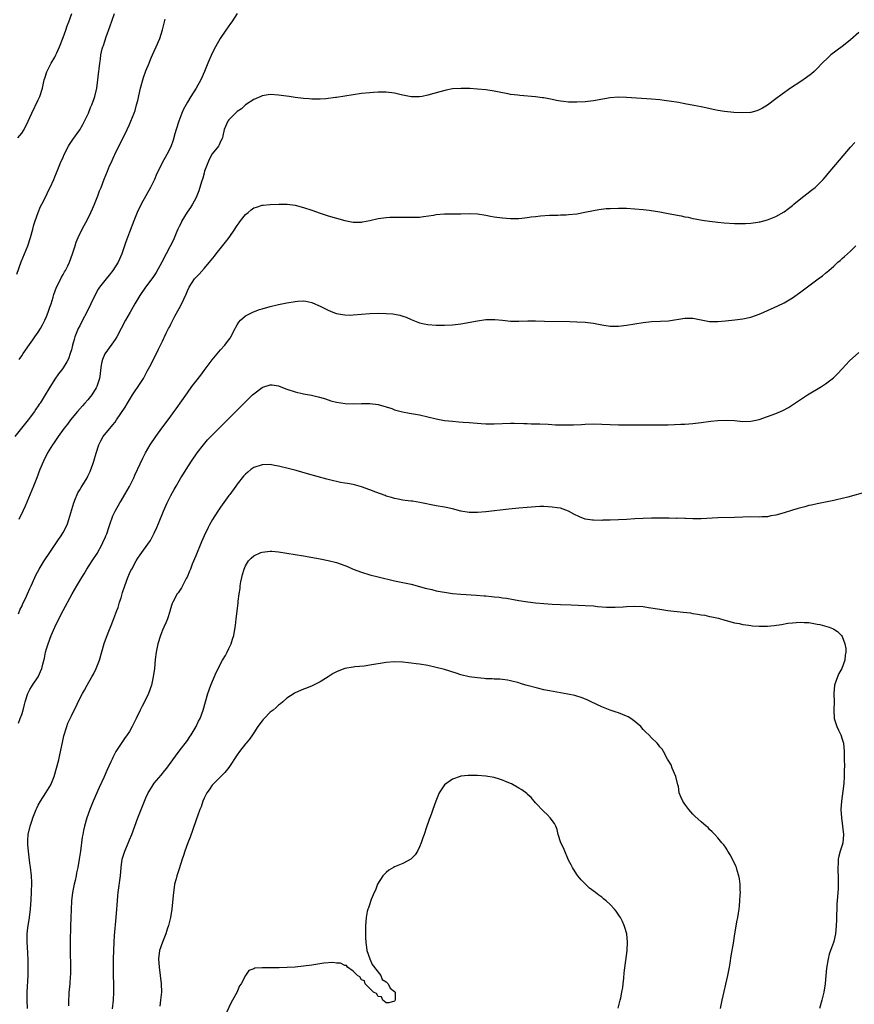
# Model space of a CAD drawing. Units: inches. Extents: x 2595000 to 2598000, y 1500000 to 1503000.
# Drawn here: x 2595805 to 2596006, y 1501970 to 1502208 of the extents above; entities that cross this region are included whole.
import ezdxf

# ---------------------------------------------------------------- set-up
doc = ezdxf.new("R2010")
doc.units = ezdxf.units.IN
doc.header["$MEASUREMENT"] = 0
doc.layers.add('LD25951500_10ft', color=133, linetype='Continuous')

msp = doc.modelspace()

# ---------------------------------------------------------------- linework, layer by layer
at = {"layer": 'LD25951500_10ft'}
for points, elevation in [([(2595857.03, 1502209), (2595855.72, 1502207), (2595855.41, 1502206.59), (2595854.25, 1502205), (2595852.87, 1502203), (2595851.75, 1502201), (2595851, 1502199.4), (2595849.96, 1502197), (2595849.12, 1502195), (2595848.2, 1502193), (2595847.11, 1502191), (2595845.84, 1502189), (2595845, 1502187.58), (2595844.06, 1502185.94), (2595843.69, 1502185), (2595842.95, 1502183), (2595842.29, 1502181), (2595841.99, 1502179.99), (2595841.55, 1502178.45), (2595841, 1502176.86), (2595840.07, 1502175), (2595838.91, 1502173), (2595837.91, 1502171), (2595837.62, 1502170.38), (2595837.03, 1502169), (2595836.1, 1502167), (2595833.86, 1502163), (2595832.85, 1502161), (2595832.03, 1502159), (2595831, 1502156.27), (2595830.54, 1502155), (2595830.1, 1502153.9), (2595829.83, 1502153), (2595829.17, 1502151), (2595828.3, 1502149), (2595827, 1502147), (2595826.12, 1502145.88), (2595825.39, 1502145), (2595823.77, 1502143), (2595823.46, 1502142.54), (2595822.62, 1502141), (2595821.71, 1502139), (2595820.76, 1502137), (2595819.71, 1502135), (2595819, 1502133.71), (2595818.65, 1502133), (2595817.84, 1502131), (2595817.64, 1502130.36), (2595817.28, 1502129), (2595817, 1502127.87), (2595816.74, 1502127), (2595816.27, 1502125.73), (2595815.89, 1502125), (2595815, 1502123.57), (2595814.6, 1502123), (2595813.91, 1502122.09), (2595813, 1502120.83), (2595811.53, 1502118.47), (2595810.68, 1502117), (2595809.45, 1502115), (2595809.25, 1502114.75), (2595809, 1502114.37), (2595808.42, 1502113.58), (2595808.07, 1502113), (2595806.56, 1502111), (2595804.96, 1502109), (2595803.32, 1502107)], 8510), ([(2595803.85, 1502146.15), (2595804.87, 1502149.13), (2595805.66, 1502151), (2595806.49, 1502153), (2595807.15, 1502155), (2595807.7, 1502157), (2595807.97, 1502158.03), (2595808.26, 1502159), (2595808.97, 1502161.03), (2595809.57, 1502162.43), (2595809.87, 1502163), (2595810.74, 1502164.74), (2595811.55, 1502166.45), (2595811.85, 1502167), (2595812.76, 1502169), (2595813, 1502169.58), (2595813.39, 1502170.61), (2595814.37, 1502173), (2595815, 1502174.38), (2595815.26, 1502175), (2595816.28, 1502177), (2595816.56, 1502177.44), (2595817.36, 1502178.64), (2595819, 1502180.91), (2595819.76, 1502182.24), (2595820.16, 1502183), (2595821.12, 1502185), (2595821.64, 1502186.36), (2595821.94, 1502187), (2595822.48, 1502188.48), (2595822.64, 1502189), (2595823.12, 1502191), (2595823.39, 1502193), (2595823.55, 1502194.45), (2595823.62, 1502195), (2595823.68, 1502195.68), (2595823.85, 1502197), (2595824.04, 1502197.96), (2595824.13, 1502199), (2595824.44, 1502200.44), (2595824.6, 1502201), (2595824.71, 1502201.29), (2595825.36, 1502203.36), (2595826.25, 1502205.75), (2595827.37, 1502209)], 8490), ([(2595804.09, 1502179), (2595805, 1502180.17), (2595805.57, 1502181), (2595806.58, 1502183), (2595807, 1502183.92), (2595807.46, 1502185), (2595809, 1502188.19), (2595809.36, 1502189), (2595809.99, 1502191), (2595810.46, 1502193), (2595810.58, 1502193.42), (2595811.08, 1502194.92), (2595812.14, 1502197), (2595813, 1502198.44), (2595813.28, 1502199), (2595813.48, 1502199.48), (2595814.16, 1502201), (2595815, 1502203.23), (2595815.63, 1502205), (2595815.98, 1502206.02), (2595816.4, 1502207), (2595817.14, 1502209)], 8480), ([(2595804.42, 1502125.58), (2595805, 1502126.47), (2595805.35, 1502127), (2595806.86, 1502129.14), (2595807.71, 1502130.29), (2595808.21, 1502131), (2595809, 1502132.15), (2595809.53, 1502133), (2595810.06, 1502133.94), (2595810.61, 1502135), (2595811, 1502135.89), (2595811.43, 1502137), (2595811.8, 1502138.2), (2595812.08, 1502139), (2595812.6, 1502140.6), (2595812.78, 1502141.22), (2595813.44, 1502143), (2595813.88, 1502143.88), (2595814.59, 1502145.41), (2595815, 1502146.08), (2595815.32, 1502146.68), (2595815.54, 1502147), (2595816.14, 1502148.14), (2595816.57, 1502149), (2595817.26, 1502151), (2595817.87, 1502153), (2595818.19, 1502153.81), (2595818.63, 1502155), (2595819.63, 1502157), (2595821, 1502159.48), (2595821.72, 1502161), (2595822.09, 1502161.91), (2595822.59, 1502163), (2595823.39, 1502165), (2595823.8, 1502166.2), (2595824.15, 1502167), (2595824.93, 1502169.07), (2595825.7, 1502171), (2595826.23, 1502172.23), (2595826.57, 1502173), (2595827.35, 1502174.65), (2595827.51, 1502175), (2595830.44, 1502181), (2595831, 1502182.2), (2595831.36, 1502183), (2595832.14, 1502185), (2595832.36, 1502185.64), (2595832.75, 1502187), (2595833, 1502188.01), (2595833.7, 1502191), (2595834.42, 1502193.58), (2595835, 1502195.18), (2595835.76, 1502197), (2595836.1, 1502197.9), (2595836.61, 1502199), (2595837, 1502199.91), (2595837.49, 1502201), (2595838.31, 1502203), (2595839, 1502205.03), (2595839.64, 1502207.64)], 8500), ([(2596007, 1502204.38), (2596005, 1502202.64), (2596004.1, 1502201.9), (2596003, 1502201.04), (2596000.3, 1502199), (2595999.6, 1502198.4), (2595998.19, 1502197), (2595997, 1502195.75), (2595996.25, 1502195), (2595995.58, 1502194.42), (2595994.44, 1502193.56), (2595993, 1502192.6), (2595990.52, 1502191), (2595988.49, 1502189.51), (2595987, 1502188.38), (2595985, 1502186.91), (2595983.81, 1502186.19), (2595983, 1502185.76), (2595982.45, 1502185.55), (2595981, 1502185.15), (2595980.87, 1502185.13), (2595979, 1502185.01), (2595976.87, 1502185.13), (2595974.62, 1502185.38), (2595973, 1502185.62), (2595972.24, 1502185.76), (2595969, 1502186.45), (2595967.21, 1502186.79), (2595965, 1502187.19), (2595963.51, 1502187.51), (2595963, 1502187.58), (2595961.81, 1502187.81), (2595960.05, 1502188.05), (2595959, 1502188.15), (2595957, 1502188.32), (2595951, 1502188.71), (2595949, 1502188.8), (2595947, 1502188.66), (2595943, 1502187.9), (2595941, 1502187.71), (2595939, 1502187.63), (2595937, 1502187.65), (2595935.77, 1502187.77), (2595935, 1502187.86), (2595934.03, 1502188.03), (2595933, 1502188.26), (2595931, 1502188.65), (2595930.69, 1502188.69), (2595929, 1502188.9), (2595925.21, 1502189.21), (2595924.72, 1502189.28), (2595923, 1502189.48), (2595922.39, 1502189.61), (2595921, 1502189.86), (2595919, 1502190.29), (2595917, 1502190.6), (2595915, 1502190.76), (2595913.12, 1502190.88), (2595911.05, 1502190.95), (2595909, 1502190.81), (2595907.48, 1502190.52), (2595905.88, 1502190.12), (2595903, 1502189.29), (2595901.61, 1502189), (2595901, 1502188.89), (2595900.9, 1502188.9), (2595899, 1502188.91), (2595896.62, 1502189.38), (2595895, 1502189.76), (2595893, 1502190), (2595891.97, 1502190.03), (2595891, 1502190.01), (2595889.94, 1502189.94), (2595889, 1502189.9), (2595887, 1502189.68), (2595883, 1502189.06), (2595881, 1502188.77), (2595880.71, 1502188.71), (2595878.42, 1502188.42), (2595877, 1502188.32), (2595876.33, 1502188.33), (2595875, 1502188.33), (2595874.4, 1502188.4), (2595873, 1502188.49), (2595871, 1502188.76), (2595869.54, 1502189), (2595867, 1502189.33), (2595865, 1502189.43), (2595863, 1502189.14), (2595862.71, 1502189), (2595861, 1502188.25), (2595859, 1502186.96), (2595858.01, 1502185.99), (2595857, 1502185.37), (2595856.82, 1502185.18), (2595856.62, 1502185), (2595855, 1502183.34), (2595854.73, 1502183), (2595853.86, 1502181), (2595853.51, 1502179.51), (2595853.43, 1502179), (2595853.34, 1502178.66), (2595853, 1502178.09), (2595852.69, 1502177.31), (2595852.52, 1502177), (2595851, 1502175.14), (2595850.24, 1502173.76), (2595849.89, 1502173), (2595849.16, 1502171), (2595849, 1502170.48), (2595848.69, 1502169.31), (2595848.38, 1502168.38), (2595847.76, 1502166.24), (2595847.24, 1502165), (2595847, 1502164.48), (2595846.22, 1502163), (2595845.77, 1502162.23), (2595844.92, 1502161.08), (2595843.69, 1502159), (2595843.47, 1502158.53), (2595843, 1502157.63), (2595842.7, 1502157), (2595842.46, 1502156.46), (2595841.61, 1502154.39), (2595839.86, 1502151), (2595838.79, 1502149), (2595837.44, 1502146.56), (2595836.64, 1502145.36), (2595834.88, 1502143), (2595833.5, 1502141), (2595832.3, 1502139), (2595831.17, 1502137), (2595830.08, 1502135), (2595827.95, 1502131), (2595827.6, 1502130.4), (2595826.79, 1502129.21), (2595825.09, 1502126.91), (2595824.48, 1502125.52), (2595824.34, 1502125), (2595824.22, 1502124.22), (2595824.02, 1502123), (2595823.93, 1502122.07), (2595823.77, 1502121), (2595823.17, 1502119), (2595823, 1502118.68), (2595821.94, 1502117), (2595821, 1502115.82), (2595820.27, 1502115), (2595819.66, 1502114.34), (2595818.49, 1502113), (2595816.82, 1502111), (2595816.04, 1502109.96), (2595815.25, 1502109), (2595813.78, 1502107), (2595813.49, 1502106.51), (2595813, 1502105.81), (2595812.69, 1502105.31), (2595812.45, 1502105), (2595811.27, 1502103), (2595810.24, 1502101), (2595809.38, 1502099), (2595808.63, 1502097), (2595807.84, 1502095), (2595805.82, 1502090.18), (2595805.31, 1502089), (2595804.3, 1502087)], 8520), ([(2595804.23, 1502064.23), (2595804.65, 1502065.35), (2595805, 1502066), (2595805.3, 1502066.7), (2595805.9, 1502067.9), (2595806.41, 1502069), (2595807, 1502070.31), (2595807.27, 1502071), (2595808.15, 1502073), (2595808.44, 1502073.56), (2595809.22, 1502075), (2595810.45, 1502077), (2595811.78, 1502079), (2595813.9, 1502082.1), (2595814.51, 1502083), (2595815, 1502083.85), (2595815.64, 1502085), (2595816.05, 1502085.95), (2595816.42, 1502087), (2595817.59, 1502091), (2595818, 1502092), (2595818.39, 1502093), (2595818.59, 1502093.41), (2595819, 1502094.08), (2595819.34, 1502094.66), (2595820.78, 1502097), (2595821, 1502097.44), (2595821.5, 1502098.5), (2595821.72, 1502099), (2595822.09, 1502100.09), (2595822.42, 1502101), (2595822.98, 1502102.98), (2595823.64, 1502105), (2595824.08, 1502105.92), (2595824.7, 1502107), (2595825, 1502107.42), (2595826.64, 1502109.36), (2595827, 1502109.83), (2595827.53, 1502110.47), (2595827.92, 1502111), (2595829.96, 1502114.04), (2595830.5, 1502115), (2595831, 1502115.82), (2595831.77, 1502117), (2595832.24, 1502117.76), (2595833.13, 1502119), (2595834.36, 1502121), (2595835.26, 1502122.74), (2595835.89, 1502123.89), (2595837.54, 1502127), (2595838.03, 1502128.03), (2595838.69, 1502129.31), (2595839, 1502130.01), (2595839.33, 1502130.67), (2595839.47, 1502131), (2595839.87, 1502131.87), (2595840.44, 1502133), (2595840.64, 1502133.36), (2595841, 1502134.09), (2595841.32, 1502134.68), (2595841.46, 1502135), (2595841.96, 1502135.97), (2595842.71, 1502137.29), (2595843, 1502137.85), (2595843.42, 1502138.58), (2595844.1, 1502140.1), (2595844.68, 1502141.32), (2595845, 1502142.13), (2595845.42, 1502143), (2595846.73, 1502145), (2595847, 1502145.32), (2595847.84, 1502146.16), (2595849, 1502147.46), (2595850.31, 1502149), (2595851.52, 1502150.48), (2595851.91, 1502151), (2595854.17, 1502153.83), (2595855.06, 1502155), (2595856.45, 1502157), (2595856.65, 1502157.35), (2595857, 1502157.9), (2595857.45, 1502158.55), (2595857.83, 1502159), (2595859, 1502160.49), (2595859.64, 1502161), (2595860.36, 1502161.64), (2595861, 1502162.09), (2595861.68, 1502162.32), (2595863, 1502162.75), (2595863.24, 1502162.76), (2595865, 1502162.96), (2595867.05, 1502163.05), (2595869.04, 1502163.04), (2595871, 1502162.78), (2595873, 1502162.25), (2595875, 1502161.58), (2595877, 1502160.86), (2595879, 1502160.21), (2595883, 1502159.08), (2595885, 1502158.67), (2595886.64, 1502158.64), (2595887, 1502158.66), (2595887.28, 1502158.72), (2595889.06, 1502159.06), (2595891, 1502159.53), (2595893, 1502159.81), (2595893.86, 1502159.86), (2595895.89, 1502159.89), (2595897, 1502159.85), (2595897.86, 1502159.86), (2595899, 1502159.84), (2595899.86, 1502159.86), (2595901, 1502159.91), (2595902.01, 1502160.01), (2595904.37, 1502160.37), (2595905, 1502160.49), (2595907, 1502160.67), (2595910.71, 1502160.71), (2595911, 1502160.7), (2595913, 1502160.75), (2595915, 1502160.65), (2595917, 1502160.34), (2595918.14, 1502160.14), (2595919, 1502159.97), (2595921, 1502159.68), (2595923, 1502159.55), (2595925, 1502159.59), (2595925.67, 1502159.67), (2595927, 1502159.8), (2595927.93, 1502159.93), (2595929, 1502160.05), (2595930.2, 1502160.2), (2595932.36, 1502160.36), (2595933, 1502160.39), (2595934.39, 1502160.39), (2595935, 1502160.42), (2595936.44, 1502160.44), (2595937, 1502160.5), (2595939, 1502160.72), (2595940.93, 1502161.07), (2595943, 1502161.51), (2595944.27, 1502161.73), (2595946.06, 1502161.94), (2595947, 1502161.99), (2595949, 1502162.05), (2595951, 1502162.01), (2595953, 1502161.9), (2595955, 1502161.73), (2595956.43, 1502161.57), (2595959, 1502161.18), (2595961, 1502160.8), (2595964.17, 1502160.17), (2595965, 1502159.99), (2595965.84, 1502159.84), (2595967, 1502159.58), (2595967.5, 1502159.5), (2595969.19, 1502159.19), (2595971, 1502158.93), (2595973, 1502158.71), (2595974.55, 1502158.55), (2595977, 1502158.36), (2595979, 1502158.32), (2595979.64, 1502158.36), (2595981, 1502158.42), (2595982.66, 1502158.66), (2595983, 1502158.73), (2595983.21, 1502158.79), (2595985, 1502159.25), (2595987, 1502160.04), (2595989, 1502161.17), (2595990.06, 1502161.94), (2595991, 1502162.68), (2595991.35, 1502163), (2595993, 1502164.36), (2595994.49, 1502165.51), (2595995.64, 1502166.36), (2595996.47, 1502167), (2595997, 1502167.48), (2595998.44, 1502169), (2595999, 1502169.62), (2595999.61, 1502170.39), (2596001, 1502172.01), (2596002.34, 1502173.66), (2596005, 1502176.73), (2596006.1, 1502177.9)], 8530), ([(2595804.2, 1502037.8), (2595804.66, 1502039), (2595805, 1502039.94), (2595805.34, 1502041), (2595805.69, 1502042.31), (2595805.86, 1502043), (2595806.49, 1502045), (2595807, 1502045.99), (2595807.36, 1502046.64), (2595807.59, 1502047), (2595808.97, 1502049.03), (2595809.85, 1502051), (2595810.09, 1502052.09), (2595810.47, 1502053.53), (2595810.78, 1502055), (2595811, 1502055.8), (2595811.38, 1502057), (2595812.13, 1502059), (2595812.99, 1502061.01), (2595813.96, 1502063), (2595814.99, 1502065), (2595817.15, 1502069), (2595818.31, 1502071), (2595819.54, 1502073), (2595820.11, 1502073.89), (2595820.71, 1502075), (2595821.98, 1502077), (2595823.21, 1502078.79), (2595824.42, 1502081), (2595824.59, 1502081.41), (2595825.2, 1502082.8), (2595825.31, 1502083), (2595825.52, 1502083.52), (2595826.05, 1502085), (2595826.26, 1502085.74), (2595827, 1502087.81), (2595827.53, 1502089), (2595828.68, 1502091), (2595829, 1502091.5), (2595829.92, 1502093), (2595831, 1502094.9), (2595832.03, 1502097), (2595832.34, 1502097.66), (2595832.99, 1502099), (2595834.26, 1502101.74), (2595834.9, 1502103), (2595836.01, 1502105), (2595837.34, 1502107), (2595838.83, 1502109), (2595840.37, 1502111), (2595841, 1502111.85), (2595841.83, 1502113), (2595842.31, 1502113.69), (2595845, 1502117.51), (2595846.1, 1502119), (2595847, 1502120.25), (2595848.2, 1502121.8), (2595849, 1502122.9), (2595851, 1502125.43), (2595853, 1502127.85), (2595854.03, 1502129), (2595854.45, 1502129.55), (2595855, 1502130.33), (2595855.29, 1502130.71), (2595855.5, 1502131), (2595856.53, 1502133), (2595856.66, 1502133.34), (2595857, 1502133.94), (2595857.41, 1502134.59), (2595857.84, 1502135), (2595859, 1502136.07), (2595860.93, 1502137.07), (2595862.41, 1502137.59), (2595863, 1502137.77), (2595865, 1502138.31), (2595867, 1502138.79), (2595869, 1502139.23), (2595871, 1502139.57), (2595871.62, 1502139.62), (2595873, 1502139.66), (2595873.6, 1502139.6), (2595875, 1502139.29), (2595875.21, 1502139.21), (2595877, 1502138.4), (2595878.15, 1502137.85), (2595879, 1502137.42), (2595880.07, 1502137), (2595880.75, 1502136.75), (2595881, 1502136.68), (2595882.39, 1502136.39), (2595883, 1502136.32), (2595884.29, 1502136.28), (2595885, 1502136.3), (2595889, 1502136.61), (2595891, 1502136.69), (2595893, 1502136.68), (2595894.57, 1502136.57), (2595895, 1502136.52), (2595896.26, 1502136.26), (2595897, 1502136.03), (2595897.75, 1502135.75), (2595899, 1502135.19), (2595901, 1502134.4), (2595902.14, 1502134.14), (2595903, 1502134), (2595905, 1502133.84), (2595907, 1502133.83), (2595909, 1502133.95), (2595911, 1502134.19), (2595915, 1502134.91), (2595917, 1502135.18), (2595919, 1502135.22), (2595919.22, 1502135.22), (2595921, 1502135), (2595923, 1502134.79), (2595925, 1502134.78), (2595927.16, 1502134.84), (2595929, 1502134.86), (2595931.17, 1502134.83), (2595937.32, 1502134.68), (2595939, 1502134.63), (2595941, 1502134.53), (2595943, 1502134.31), (2595945, 1502133.93), (2595947, 1502133.59), (2595949, 1502133.56), (2595951, 1502133.83), (2595953, 1502134.18), (2595955, 1502134.5), (2595957, 1502134.71), (2595959.2, 1502134.8), (2595961.09, 1502134.91), (2595965, 1502135.55), (2595967, 1502135.48), (2595969, 1502135.08), (2595971, 1502134.75), (2595973, 1502134.7), (2595974.85, 1502134.85), (2595977.09, 1502135.09), (2595979, 1502135.34), (2595981, 1502135.77), (2595983, 1502136.51), (2595984.09, 1502137), (2595987.52, 1502138.48), (2595989, 1502139.22), (2595991, 1502140.43), (2595993, 1502141.84), (2595997.24, 1502145), (2595998.26, 1502145.74), (2595999, 1502146.34), (2595999.75, 1502147), (2596001, 1502148.07), (2596002, 1502149), (2596002.54, 1502149.46), (2596003, 1502149.87), (2596003.61, 1502150.39), (2596005, 1502151.7), (2596006.28, 1502153)], 8540), ([(2595806.39, 1501969), (2595806.32, 1501971), (2595806.33, 1501972.33), (2595806.35, 1501973), (2595806.56, 1501977), (2595806.55, 1501977.45), (2595806.59, 1501979), (2595806.59, 1501980.59), (2595806.51, 1501982.51), (2595806.3, 1501985), (2595806.33, 1501985.67), (2595806.3, 1501987), (2595806.47, 1501988.47), (2595806.9, 1501991), (2595807.14, 1501993), (2595807.28, 1501995.28), (2595807.36, 1501997), (2595807.43, 1501999.43), (2595807.36, 1502001), (2595807.14, 1502003.14), (2595807, 1502004.11), (2595806.62, 1502007), (2595806.51, 1502008.51), (2595806.45, 1502009), (2595806.46, 1502009.54), (2595806.55, 1502011), (2595807.03, 1502013), (2595807.56, 1502014.44), (2595807.7, 1502015), (2595808.47, 1502017), (2595808.64, 1502017.36), (2595809, 1502018.04), (2595809.55, 1502019), (2595810.86, 1502021), (2595811.66, 1502022.34), (2595812.01, 1502023), (2595812.81, 1502025), (2595813.42, 1502027), (2595813.94, 1502029), (2595814.23, 1502030.23), (2595814.83, 1502033.17), (2595815.2, 1502034.8), (2595815.88, 1502037), (2595816.17, 1502037.83), (2595817, 1502039.6), (2595817.69, 1502041), (2595818.11, 1502041.89), (2595818.64, 1502043), (2595819.67, 1502045), (2595820.17, 1502045.83), (2595820.8, 1502047), (2595821.96, 1502049), (2595822.33, 1502049.67), (2595822.99, 1502051), (2595823.78, 1502053), (2595824.94, 1502057.06), (2595825.44, 1502058.56), (2595825.61, 1502059), (2595826.06, 1502060.06), (2595826.59, 1502061.41), (2595827, 1502062.4), (2595827.93, 1502065), (2595828.25, 1502065.75), (2595828.63, 1502067), (2595829, 1502068.1), (2595829.37, 1502069.37), (2595829.88, 1502071), (2595830.62, 1502073), (2595831, 1502073.93), (2595831.36, 1502074.64), (2595831.57, 1502075), (2595832.65, 1502077), (2595833, 1502077.6), (2595833.6, 1502078.4), (2595833.97, 1502079), (2595835.41, 1502081), (2595836.11, 1502081.89), (2595837, 1502083.64), (2595837.62, 1502085), (2595837.99, 1502085.99), (2595839.2, 1502089), (2595840.12, 1502091), (2595841, 1502092.77), (2595841.82, 1502094.18), (2595842.26, 1502095), (2595843, 1502096.28), (2595843.44, 1502097), (2595844.05, 1502097.95), (2595844.71, 1502099), (2595846.02, 1502101), (2595847.36, 1502103), (2595848.86, 1502105), (2595849.86, 1502106.14), (2595851, 1502107.31), (2595852.7, 1502109), (2595859, 1502115.36), (2595860.73, 1502117), (2595861, 1502117.27), (2595863, 1502118.8), (2595863.16, 1502118.84), (2595865, 1502119.46), (2595865.43, 1502119.43), (2595867, 1502119.19), (2595867.14, 1502119.14), (2595869, 1502118.42), (2595871, 1502117.74), (2595873, 1502117.28), (2595874.93, 1502116.93), (2595876.58, 1502116.58), (2595878.11, 1502116.11), (2595879.61, 1502115.61), (2595881, 1502115.24), (2595883.06, 1502114.94), (2595885.12, 1502114.88), (2595887, 1502114.94), (2595889, 1502114.94), (2595891, 1502114.68), (2595893, 1502114.11), (2595894.3, 1502113.7), (2595895, 1502113.45), (2595896.93, 1502112.93), (2595898.6, 1502112.6), (2595901, 1502112.18), (2595903, 1502111.74), (2595905, 1502111.23), (2595907, 1502110.82), (2595909, 1502110.64), (2595910.52, 1502110.52), (2595911.54, 1502110.47), (2595913, 1502110.34), (2595915.86, 1502110.14), (2595917, 1502110.07), (2595919, 1502110.02), (2595923, 1502110.2), (2595923.84, 1502110.16), (2595926.15, 1502110.15), (2595927, 1502110.09), (2595927.93, 1502110.07), (2595929, 1502110.07), (2595930.03, 1502110.03), (2595932.03, 1502109.97), (2595933.81, 1502109.81), (2595935, 1502109.8), (2595936.2, 1502109.8), (2595937, 1502109.78), (2595938.19, 1502109.81), (2595940.09, 1502109.91), (2595941, 1502109.98), (2595943, 1502110.04), (2595945, 1502109.99), (2595947, 1502109.88), (2595949, 1502109.82), (2595952.2, 1502109.8), (2595953, 1502109.83), (2595954.2, 1502109.8), (2595955, 1502109.82), (2595956.21, 1502109.79), (2595959, 1502109.79), (2595961, 1502109.83), (2595964.07, 1502109.93), (2595965, 1502109.97), (2595967, 1502110.1), (2595969, 1502110.34), (2595971.35, 1502110.65), (2595973, 1502110.82), (2595975, 1502110.93), (2595977, 1502110.83), (2595979, 1502110.63), (2595981, 1502110.67), (2595983, 1502111.11), (2595985, 1502111.78), (2595987, 1502112.53), (2595988.72, 1502113.28), (2595990.03, 1502113.97), (2595991.26, 1502114.74), (2595994.65, 1502117), (2595997.98, 1502119), (2595999, 1502119.65), (2596000.88, 1502121.12), (2596001.89, 1502122.11), (2596003, 1502123.3), (2596004.81, 1502125.19), (2596007, 1502127.22)], 8550), ([(2596009, 1502093.66), (2596004.36, 1502092.36), (2596003, 1502092), (2596001.68, 1502091.68), (2596001, 1502091.52), (2595997, 1502090.76), (2595995.58, 1502090.42), (2595995, 1502090.31), (2595993.99, 1502090.01), (2595993, 1502089.79), (2595992.4, 1502089.6), (2595991, 1502089.22), (2595989, 1502088.6), (2595987, 1502088.02), (2595985.81, 1502087.81), (2595985, 1502087.64), (2595983.59, 1502087.59), (2595983, 1502087.55), (2595981, 1502087.57), (2595979, 1502087.53), (2595977, 1502087.46), (2595973, 1502087.37), (2595969, 1502087.13), (2595967, 1502087.11), (2595965.18, 1502087.18), (2595965, 1502087.17), (2595963.25, 1502087.25), (2595963, 1502087.24), (2595961.27, 1502087.27), (2595961, 1502087.26), (2595957, 1502087.28), (2595955, 1502087.24), (2595953, 1502087.13), (2595950.99, 1502086.99), (2595949, 1502086.88), (2595947, 1502086.8), (2595945.24, 1502086.76), (2595945, 1502086.74), (2595943, 1502086.76), (2595942.78, 1502086.78), (2595941, 1502087.05), (2595939.58, 1502087.58), (2595938.24, 1502088.24), (2595937, 1502088.98), (2595935, 1502089.69), (2595934.22, 1502089.78), (2595933, 1502089.97), (2595932.02, 1502089.98), (2595931, 1502090.06), (2595930.07, 1502090.07), (2595929, 1502090.01), (2595928.07, 1502089.93), (2595927, 1502089.88), (2595925, 1502089.69), (2595922.57, 1502089.43), (2595917, 1502088.79), (2595915, 1502088.62), (2595913, 1502088.66), (2595911, 1502088.99), (2595909, 1502089.5), (2595907, 1502089.9), (2595905, 1502090.24), (2595901.07, 1502091.07), (2595899.35, 1502091.35), (2595899, 1502091.38), (2595897.58, 1502091.58), (2595897, 1502091.63), (2595895.86, 1502091.86), (2595895, 1502091.99), (2595894.25, 1502092.25), (2595893, 1502092.57), (2595892.72, 1502092.72), (2595890.46, 1502093.54), (2595889, 1502094.15), (2595887, 1502094.84), (2595885.3, 1502095.3), (2595885, 1502095.37), (2595883.62, 1502095.62), (2595883, 1502095.75), (2595881.91, 1502095.91), (2595881, 1502096.12), (2595880.26, 1502096.26), (2595878.66, 1502096.66), (2595873.99, 1502098.01), (2595871.24, 1502098.76), (2595869, 1502099.34), (2595867.66, 1502099.66), (2595867, 1502099.83), (2595866, 1502100), (2595865, 1502100.2), (2595863, 1502100.18), (2595861, 1502099.49), (2595860.33, 1502099), (2595859.59, 1502098.41), (2595859, 1502097.9), (2595858.57, 1502097.43), (2595857, 1502095.45), (2595856.69, 1502095), (2595855.22, 1502093), (2595855, 1502092.73), (2595853, 1502089.92), (2595852.37, 1502089), (2595851.09, 1502087), (2595850.33, 1502085.67), (2595849.98, 1502085), (2595849.04, 1502083), (2595848.42, 1502081.58), (2595847, 1502078.2), (2595846.17, 1502076.17), (2595845.71, 1502075), (2595845.53, 1502074.47), (2595844.92, 1502073.08), (2595844.7, 1502072.7), (2595843.83, 1502071), (2595843.56, 1502070.44), (2595842.76, 1502069.24), (2595842.56, 1502069), (2595841.44, 1502067), (2595841.31, 1502066.69), (2595840.86, 1502065.14), (2595840.79, 1502064.79), (2595840.23, 1502063), (2595839.83, 1502062.17), (2595839.33, 1502061), (2595839, 1502060.26), (2595838.5, 1502059), (2595837.89, 1502057), (2595837.45, 1502055), (2595837.2, 1502053.2), (2595837.02, 1502051), (2595836.77, 1502049), (2595836.34, 1502047), (2595835.64, 1502045), (2595834.65, 1502043), (2595834.06, 1502041.94), (2595833.58, 1502041), (2595832.64, 1502039), (2595831.68, 1502037), (2595831, 1502035.83), (2595830.48, 1502035), (2595829.85, 1502034.15), (2595829, 1502032.92), (2595827.76, 1502031), (2595827.47, 1502030.53), (2595827, 1502029.53), (2595826.81, 1502029.19), (2595826.53, 1502028.53), (2595825.56, 1502026.44), (2595824.88, 1502024.88), (2595823.69, 1502022.31), (2595822.23, 1502019), (2595821.44, 1502017), (2595820.76, 1502015), (2595820.17, 1502013), (2595819.95, 1502011.95), (2595819.73, 1502011), (2595819.62, 1502010.38), (2595819.19, 1502007), (2595818.88, 1502005), (2595818.52, 1502003), (2595818.26, 1502001.74), (2595818.12, 1502001), (2595817.88, 1501999.88), (2595817.67, 1501999), (2595817.29, 1501997), (2595817.05, 1501995), (2595816.92, 1501992.92), (2595816.85, 1501991), (2595816.81, 1501988.81), (2595816.7, 1501985.3), (2595816.73, 1501984.73), (2595816.71, 1501983), (2595816.82, 1501979), (2595816.8, 1501977.2), (2595816.73, 1501976.73), (2595816.59, 1501975), (2595816.44, 1501973.56), (2595816.34, 1501973), (2595816.34, 1501972.34), (2595816.27, 1501971), (2595816.31, 1501969.69)], 8560), ([(2595826.95, 1501968.95), (2595827.13, 1501971), (2595827.22, 1501973), (2595827.22, 1501975), (2595827.16, 1501977), (2595827.13, 1501979.13), (2595827.17, 1501981), (2595827.24, 1501983), (2595827.31, 1501985), (2595827.41, 1501986.59), (2595827.82, 1501991), (2595827.96, 1501993), (2595828.05, 1501993.95), (2595828.1, 1501995), (2595828.2, 1501996.2), (2595828.29, 1501997), (2595828.83, 1502001), (2595828.99, 1502003), (2595829.26, 1502005), (2595829.88, 1502007), (2595830.52, 1502008.52), (2595831, 1502009.72), (2595831.55, 1502011), (2595833, 1502014.97), (2595833.81, 1502017), (2595834.18, 1502017.82), (2595834.65, 1502019), (2595835, 1502019.82), (2595835.56, 1502021), (2595836.06, 1502021.94), (2595836.72, 1502023), (2595837, 1502023.38), (2595838.67, 1502025.33), (2595839.57, 1502026.43), (2595840.02, 1502027), (2595841.47, 1502029), (2595842.1, 1502029.9), (2595843, 1502031.06), (2595845, 1502033.68), (2595845.52, 1502034.48), (2595845.87, 1502035), (2595847.08, 1502037), (2595847.7, 1502038.3), (2595848.07, 1502039), (2595848.83, 1502041), (2595849.95, 1502045), (2595850.66, 1502047), (2595851.92, 1502050.08), (2595853.5, 1502053), (2595854.17, 1502054.17), (2595854.6, 1502055), (2595855, 1502055.87), (2595855.56, 1502057), (2595855.88, 1502058.12), (2595856.17, 1502059), (2595856.54, 1502061), (2595856.6, 1502061.4), (2595856.8, 1502063), (2595857.22, 1502066.78), (2595857.26, 1502067.26), (2595857.47, 1502069), (2595857.7, 1502070.3), (2595857.76, 1502071), (2595857.9, 1502071.91), (2595858.13, 1502073), (2595858.32, 1502073.68), (2595858.66, 1502075), (2595859, 1502075.8), (2595859.77, 1502077), (2595860.37, 1502077.63), (2595861, 1502078.19), (2595862.74, 1502079), (2595863, 1502079.1), (2595865, 1502079.35), (2595865.34, 1502079.34), (2595867, 1502079.2), (2595873, 1502078.2), (2595877, 1502077.46), (2595879, 1502077.06), (2595881, 1502076.58), (2595883, 1502075.89), (2595883.61, 1502075.61), (2595885.02, 1502075), (2595887, 1502074.23), (2595889, 1502073.62), (2595891, 1502073.11), (2595895, 1502072.18), (2595899, 1502071.34), (2595901, 1502070.83), (2595902.4, 1502070.4), (2595903.96, 1502070.04), (2595905, 1502069.77), (2595906.49, 1502069.51), (2595907, 1502069.4), (2595909, 1502069.11), (2595911, 1502068.92), (2595914.75, 1502068.75), (2595916.59, 1502068.59), (2595917, 1502068.53), (2595918.41, 1502068.41), (2595919, 1502068.32), (2595920.2, 1502068.2), (2595921, 1502068.09), (2595921.97, 1502067.97), (2595923.69, 1502067.69), (2595925, 1502067.46), (2595927.12, 1502067.12), (2595929, 1502066.89), (2595931, 1502066.69), (2595933, 1502066.54), (2595935, 1502066.45), (2595937.63, 1502066.37), (2595941, 1502066.24), (2595943, 1502066.1), (2595944, 1502066), (2595946.16, 1502065.84), (2595947, 1502065.81), (2595948.21, 1502065.79), (2595950.12, 1502065.88), (2595951, 1502065.96), (2595953, 1502066.05), (2595955, 1502065.94), (2595956.23, 1502065.77), (2595959, 1502065.31), (2595960.97, 1502065.03), (2595964.63, 1502064.63), (2595966.41, 1502064.41), (2595967, 1502064.3), (2595968.15, 1502064.15), (2595969, 1502063.98), (2595969.86, 1502063.86), (2595971, 1502063.6), (2595971.52, 1502063.52), (2595973.14, 1502063.14), (2595974.7, 1502062.7), (2595975, 1502062.59), (2595977, 1502062.04), (2595978.13, 1502061.87), (2595979, 1502061.66), (2595980.52, 1502061.48), (2595981, 1502061.38), (2595981.34, 1502061.34), (2595983, 1502061.22), (2595985, 1502061.27), (2595986.58, 1502061.42), (2595988.35, 1502061.65), (2595989.93, 1502061.93), (2595991, 1502062.06), (2595991.89, 1502062.11), (2595993, 1502062.22), (2595993.85, 1502062.15), (2595995, 1502062.08), (2595996.16, 1502061.84), (2595997, 1502061.71), (2595997.64, 1502061.64), (2595999.89, 1502061), (2596000.7, 1502060.7), (2596001, 1502060.49), (2596001.92, 1502059.92), (2596002.84, 1502059), (2596003, 1502058.73), (2596003.65, 1502057), (2596003.86, 1502055.86), (2596003.92, 1502055), (2596003.74, 1502054.26), (2596003.65, 1502053), (2596002.89, 1502051), (2596002.21, 1502049.79), (2596001.88, 1502049), (2596001.15, 1502047), (2596000.96, 1502045), (2596001.05, 1502042.95), (2596001.02, 1502041), (2596001.06, 1502039), (2596001.7, 1502037), (2596002.16, 1502036.16), (2596002.66, 1502035), (2596003, 1502034), (2596003.29, 1502033), (2596003.48, 1502031), (2596003.47, 1502030.53), (2596003.51, 1502029), (2596003.56, 1502027.56), (2596003.49, 1502026.51), (2596003.5, 1502025), (2596003.4, 1502023.4), (2596003.32, 1502022.68), (2596002.85, 1502019), (2596002.71, 1502017), (2596002.81, 1502015), (2596003.11, 1502013), (2596003.33, 1502011), (2596003.16, 1502009), (2596003, 1502008.42), (2596002.56, 1502007), (2596002.23, 1502005.77), (2596002.05, 1502005), (2596002.02, 1502004.02), (2596001.93, 1502003), (2596001.95, 1502002.05), (2596002.01, 1502001), (2596002.05, 1501999), (2596002.01, 1501997.99), (2596001.79, 1501995), (2596001.76, 1501994.24), (2596001.69, 1501993), (2596001.63, 1501991.63), (2596001.62, 1501990.38), (2596001.58, 1501989), (2596001.4, 1501987), (2596001, 1501985.17), (2596000.94, 1501984.94), (2596000.22, 1501983), (2595999.91, 1501982.09), (2595999.62, 1501981), (2595999.23, 1501978.77), (2595999.05, 1501977), (2595998.88, 1501975), (2595998.6, 1501973), (2595998.11, 1501971), (2595997.54, 1501969)], 8570), ([(2595973.63, 1501969), (2595974.05, 1501971), (2595975.4, 1501977), (2595975.79, 1501979), (2595975.96, 1501979.96), (2595976.24, 1501981.76), (2595976.76, 1501984.76), (2595977.13, 1501987), (2595977.7, 1501990.3), (2595977.86, 1501991), (2595978.02, 1501992.02), (2595978.14, 1501993), (2595978.2, 1501993.8), (2595978.33, 1501995), (2595978.42, 1501996.42), (2595978.45, 1501997), (2595978.43, 1501997.57), (2595978.42, 1501999), (2595978.26, 1502000.26), (2595978.11, 1502001), (2595977.67, 1502002.33), (2595977.49, 1502003), (2595977.37, 1502003.37), (2595976.73, 1502004.73), (2595975.95, 1502006.05), (2595975.42, 1502007), (2595975.28, 1502007.28), (2595975, 1502007.69), (2595974.49, 1502008.49), (2595974, 1502009), (2595973, 1502010.21), (2595972.24, 1502011), (2595971.66, 1502011.66), (2595971, 1502012.23), (2595970.64, 1502012.64), (2595970.17, 1502013), (2595969, 1502014.01), (2595967.44, 1502015.44), (2595967, 1502015.87), (2595966, 1502017), (2595965, 1502018.3), (2595964.53, 1502019), (2595964.07, 1502020.07), (2595963.71, 1502021), (2595963.47, 1502022.53), (2595963.38, 1502023), (2595962.9, 1502025), (2595961.99, 1502027), (2595961.75, 1502027.75), (2595961, 1502028.89), (2595960.83, 1502029.17), (2595959.9, 1502031), (2595959.58, 1502031.58), (2595959, 1502032.12), (2595958.65, 1502032.65), (2595958.34, 1502033), (2595957, 1502034.27), (2595956.37, 1502035), (2595955.66, 1502035.66), (2595955, 1502036.35), (2595954.4, 1502037), (2595953, 1502038.27), (2595952.01, 1502039), (2595951.36, 1502039.36), (2595951, 1502039.55), (2595949, 1502040.3), (2595948.47, 1502040.47), (2595946.98, 1502040.98), (2595945, 1502041.75), (2595942.47, 1502043), (2595941.47, 1502043.47), (2595940.03, 1502044.03), (2595939, 1502044.34), (2595938.48, 1502044.48), (2595936.84, 1502044.83), (2595932.38, 1502045.62), (2595931, 1502045.91), (2595929.83, 1502046.17), (2595926.7, 1502047), (2595925.4, 1502047.4), (2595925, 1502047.55), (2595923, 1502048.07), (2595922.21, 1502048.21), (2595921, 1502048.37), (2595920.42, 1502048.42), (2595919, 1502048.48), (2595918.51, 1502048.51), (2595917, 1502048.57), (2595916.61, 1502048.61), (2595915, 1502048.75), (2595913, 1502049.05), (2595911, 1502049.52), (2595909.86, 1502049.86), (2595907, 1502050.78), (2595905, 1502051.3), (2595903, 1502051.73), (2595901, 1502052.07), (2595900.17, 1502052.17), (2595899, 1502052.34), (2595898.39, 1502052.39), (2595897, 1502052.55), (2595895, 1502052.64), (2595893, 1502052.49), (2595889, 1502051.81), (2595887.62, 1502051.62), (2595885.4, 1502051.4), (2595885, 1502051.38), (2595883, 1502051.05), (2595881.5, 1502050.5), (2595881, 1502050.24), (2595880.21, 1502049.79), (2595878.99, 1502049), (2595877, 1502047.79), (2595875.12, 1502046.88), (2595873.72, 1502046.28), (2595873, 1502046.02), (2595871, 1502045.14), (2595870.76, 1502045), (2595869, 1502043.85), (2595868, 1502043), (2595867.48, 1502042.52), (2595867, 1502042.2), (2595866.4, 1502041.6), (2595865.66, 1502041), (2595865, 1502040.49), (2595863.55, 1502039), (2595863.29, 1502038.71), (2595863, 1502038.43), (2595862.03, 1502037), (2595861, 1502035.54), (2595860.68, 1502035), (2595860, 1502034), (2595859.15, 1502033), (2595859, 1502032.84), (2595857.56, 1502031), (2595857, 1502030.21), (2595855, 1502027.17), (2595854.06, 1502025.94), (2595853.08, 1502025), (2595851.08, 1502023), (2595851, 1502022.91), (2595850.26, 1502021.74), (2595849.67, 1502021), (2595849, 1502019.75), (2595848.68, 1502019), (2595848.3, 1502017.7), (2595848.01, 1502017), (2595847.43, 1502015.43), (2595847.29, 1502015), (2595847, 1502014.25), (2595845.63, 1502010.37), (2595845.11, 1502009), (2595844.41, 1502007), (2595844.07, 1502005.93), (2595843.75, 1502005), (2595843, 1502002.68), (2595842.44, 1502001), (2595842.27, 1502000.27), (2595841.91, 1501999), (2595841.76, 1501998.24), (2595841.62, 1501997), (2595841.5, 1501995.5), (2595841.23, 1501993), (2595840.89, 1501991), (2595840.41, 1501989), (2595840.13, 1501988.13), (2595839.76, 1501987), (2595838.95, 1501985.05), (2595838.28, 1501983), (2595838, 1501981), (2595838.14, 1501979), (2595838.46, 1501977), (2595838.69, 1501975), (2595838.71, 1501973), (2595838.54, 1501971), (2595838.38, 1501969.62)], 8580), ([(2595948.93, 1501969.07), (2595949.47, 1501971), (2595949.59, 1501971.59), (2595949.87, 1501973), (2595950.05, 1501974.05), (2595950.15, 1501975), (2595950.33, 1501976.33), (2595950.39, 1501977.61), (2595951.12, 1501983), (2595951.23, 1501985), (2595951.01, 1501987), (2595950.57, 1501988.57), (2595950.42, 1501989), (2595950.01, 1501990.01), (2595949.49, 1501991), (2595949.31, 1501991.31), (2595948.47, 1501992.47), (2595948.03, 1501993), (2595947, 1501994.09), (2595946.03, 1501995), (2595945.45, 1501995.45), (2595945, 1501995.87), (2595944.32, 1501996.32), (2595943.49, 1501997), (2595942.03, 1501998.03), (2595940.02, 1502000.02), (2595939.22, 1502001), (2595939, 1502001.31), (2595937.9, 1502003), (2595937.64, 1502003.64), (2595937, 1502004.81), (2595936.81, 1502005.19), (2595936.04, 1502007), (2595935.74, 1502007.74), (2595935.11, 1502009), (2595934.5, 1502011), (2595934.21, 1502012.21), (2595933.87, 1502013), (2595933.6, 1502013.6), (2595932.54, 1502015), (2595931.79, 1502015.79), (2595931, 1502016.5), (2595929, 1502018.65), (2595927.94, 1502019.94), (2595927, 1502020.73), (2595926.87, 1502020.87), (2595925.74, 1502021.74), (2595925, 1502022.17), (2595923.17, 1502023.17), (2595921.78, 1502023.78), (2595921, 1502024.09), (2595920.33, 1502024.33), (2595919, 1502024.72), (2595917, 1502025.06), (2595915, 1502025.21), (2595913, 1502025.22), (2595912.79, 1502025.21), (2595910.96, 1502025.04), (2595910.81, 1502025), (2595909, 1502024.37), (2595907, 1502023), (2595906.21, 1502021.79), (2595905.76, 1502021), (2595904.94, 1502019), (2595904.21, 1502017), (2595903.8, 1502015.8), (2595903.37, 1502014.63), (2595902.72, 1502012.72), (2595902.11, 1502011), (2595901.81, 1502010.19), (2595901.39, 1502009), (2595901, 1502008.03), (2595900.51, 1502007), (2595899.92, 1502006.08), (2595898.95, 1502005.05), (2595897, 1502004), (2595895, 1502003.15), (2595894.71, 1502003), (2595893.63, 1502002.37), (2595893, 1502001.86), (2595892.55, 1502001.45), (2595892.15, 1502001), (2595890.89, 1501999), (2595890.42, 1501997.58), (2595890.07, 1501997), (2595889.34, 1501995.34), (2595889.2, 1501994.8), (2595889, 1501994.24), (2595888.7, 1501993.3), (2595888.54, 1501993), (2595888.41, 1501992.41), (2595888.15, 1501991), (2595888.04, 1501989.96), (2595887.98, 1501989), (2595888.01, 1501988.01), (2595887.96, 1501987), (2595887.96, 1501986.04), (2595888.06, 1501985), (2595888.32, 1501983), (2595889.01, 1501981), (2595889.6, 1501979.6), (2595891.66, 1501977), (2595892.02, 1501976.02), (2595893, 1501975.43), (2595893.19, 1501975.19), (2595893.43, 1501975), (2595893.89, 1501973.89), (2595895, 1501973.16), (2595895.14, 1501973), (2595895.17, 1501971), (2595895.09, 1501970.91), (2595895, 1501970.82), (2595893.61, 1501970.39), (2595893, 1501970.37), (2595892.13, 1501971), (2595891.8, 1501971.8), (2595891, 1501971.9), (2595890.61, 1501972.61), (2595889.94, 1501973), (2595889, 1501973.82), (2595887.92, 1501975), (2595887.71, 1501975.71), (2595887, 1501975.91), (2595886.63, 1501976.63), (2595886.08, 1501977), (2595885, 1501978.04), (2595883.64, 1501979), (2595883.37, 1501979.37), (2595883, 1501979.37), (2595881.97, 1501979.97), (2595881, 1501979.99), (2595880.12, 1501980.12), (2595877.93, 1501979.93), (2595875, 1501979.47), (2595873, 1501979.2), (2595870.97, 1501979), (2595869.1, 1501978.89), (2595867.15, 1501978.85), (2595865, 1501978.83), (2595863.17, 1501978.83), (2595863, 1501978.81), (2595861.29, 1501978.71), (2595861, 1501978.58), (2595859.84, 1501978.16), (2595859, 1501977.01), (2595857.93, 1501975), (2595857.55, 1501974.45), (2595856.91, 1501972.91), (2595855.9, 1501971), (2595855.56, 1501970.44), (2595853.98, 1501967)], 8590)]:
    msp.add_lwpolyline(points, dxfattribs=dict(at, elevation=elevation))

doc.saveas('drawing.dxf')
